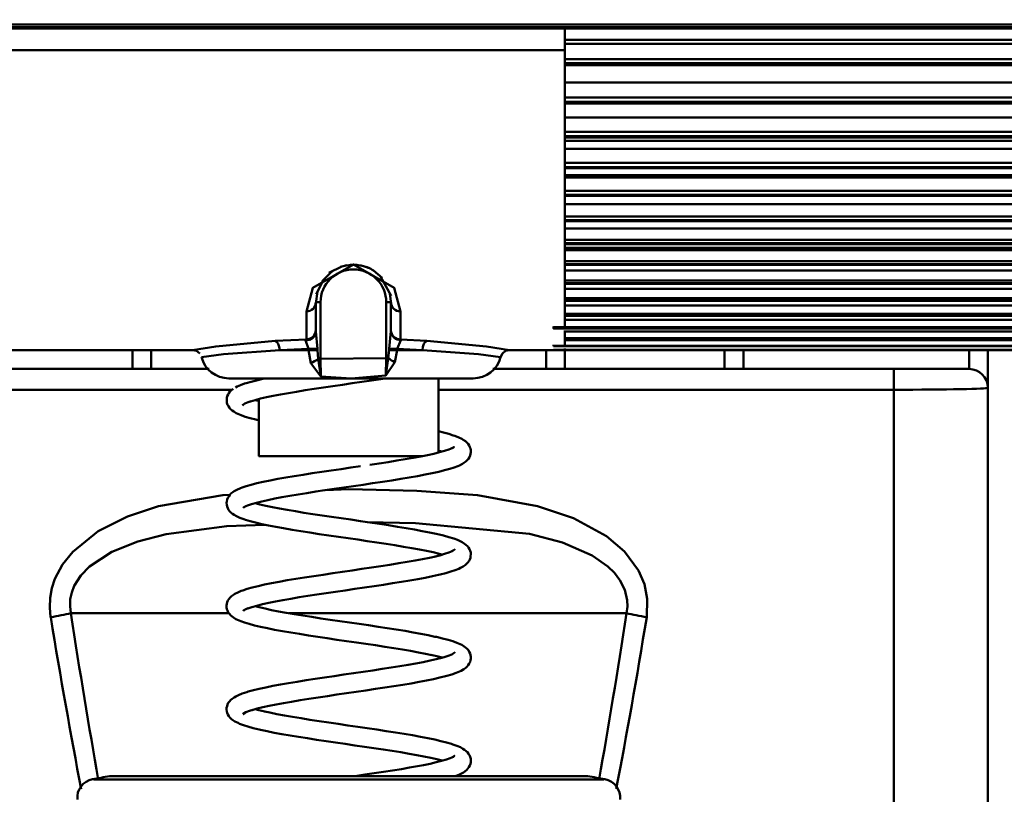
# Model space of a CAD drawing. Units: millimetres. Extents: x 59 to 11996, y 24 to 8424.
# Drawn here: x 3150 to 3185, y 2339 to 2367 of the extents above; entities that cross this region are included whole.
import ezdxf

# ---------------------------------------------------------------- set-up
doc = ezdxf.new("R2010")
doc.units = ezdxf.units.MM
doc.header["$MEASUREMENT"] = 0
doc.layers.add('(1) Shape lines', color=7, linetype='Continuous', lineweight=35)
doc.layers.add('(6) Dimensions', color=7, linetype='Continuous', lineweight=35)
doc.styles.add('Arial', font='ARIAL.TTF')
doc.dimstyles.new('Vertex Style', dxfattribs={"dimscale": 20, "dimtxt": 0.18, "dimasz": 3.6, "dimexe": 1.8, "dimexo": 0.0625, "dimgap": 1.7, "dimtad": 1, "dimdec": 1, "dimdsep": 46, "dimtxsty": 'Arial', "dimblk1": 'CLOSED', "dimblk2": 'CLOSED', "dimsah": 1, "dimcen": 0.09, "dimdle": 1.8, "dimclrd": 9, "dimclre": 9, "dimadec": 1, "dimazin": 2, "dimtfac": 0.65, "dimtdec": 4, "dimtmove": 0, "dimatfit": 3, "dimfxl": 0, "dimtolj": 1, "dimtzin": 0, "dimlwd": 25, "dimlwe": 25, "dimarcsym": 0})

# ---------------------------------------------------------------- blocks, each defined once
blk = doc.blocks.new('_Closed')
at = {"color": 0, "linetype": 'ByBlock', "lineweight": -2}
for p, q in [((-1, 0.166667), (0, 0)), ((-1, 0.166667), (-1, -0.166667)), ((0, 0), (-1, -0.166667)), ((0, 0), (-1, 0))]:
    blk.add_line(p, q, dxfattribs=at)
blk = doc.blocks.new('*D2261')
at = {"layer": '(6) Dimensions', "color": 9, "lineweight": 25}
for p, q in [((5689.734, 2366.344), (5783.261, 2366.344)), ((5747.261, 2294.344), (5747.261, 1557.636)), ((1744.186, 1485.636), (5783.261, 1485.636))]:
    blk.add_line(p, q, dxfattribs=at)
at = {"layer": 'Defpoints', "color": 0}
for p in [(5629.734, 2366.344), (1684.186, 1485.636), (5747.261, 1485.636)]:
    blk.add_point(p, dxfattribs=at)
at = {"layer": '(6) Dimensions', "color": 9, "lineweight": 25, "xscale": 72, "yscale": 72, "zscale": 72}
for p, rotation in [((5747.261, 2366.344), 90), ((5747.261, 1485.636), 270)]:
    blk.add_blockref('_Closed', p, dxfattribs=dict(at, rotation=rotation))
at = {"layer": '(6) Dimensions', "color": 0, "lineweight": 35, "insert": (5680.901, 1762.832), "char_height": 70, "attachment_point": 5, "rotation": 90, "style": 'Arial'}
blk.add_mtext('\\A1;3302', dxfattribs=at)
blk = doc.blocks.new('*D2269')
at = {"layer": '(6) Dimensions', "color": 9, "lineweight": 25}
for p, q in [((1078.082, 2351.461), (1078.082, 2461.778)), ((4286.586, 2426.344), (4286.586, 2461.778)), ((1150.082, 2425.778), (4214.586, 2425.778))]:
    blk.add_line(p, q, dxfattribs=at)
at = {"layer": 'Defpoints', "color": 0}
for p in [(4286.586, 2425.778), (4286.586, 2366.344), (1078.082, 2291.461)]:
    blk.add_point(p, dxfattribs=at)
at = {"layer": '(6) Dimensions', "color": 9, "lineweight": 25, "xscale": 72, "yscale": 72, "zscale": 72, "rotation": 180}
blk.add_blockref('_Closed', (1078.082, 2425.778), dxfattribs=at)
at = {"layer": '(6) Dimensions', "color": 9, "lineweight": 25, "xscale": 72, "yscale": 72, "zscale": 72}
blk.add_blockref('_Closed', (4286.586, 2425.778), dxfattribs=at)
at = {"layer": '(6) Dimensions', "color": 0, "lineweight": 35, "insert": (2682.334, 2492.138), "char_height": 70, "attachment_point": 5, "style": 'Arial'}
blk.add_mtext('\\A1;9555', dxfattribs=at)
blk = doc.blocks.new('*D2271')
at = {"layer": '(6) Dimensions', "color": 9, "lineweight": 25}
for p, q in [((3221.668, 2353.03), (3292.35, 2353.03)), ((3256.35, 1898.101), (3256.35, 2281.03)), ((3182.033, 1826.101), (3292.35, 1826.101))]:
    blk.add_line(p, q, dxfattribs=at)
at = {"layer": 'Defpoints', "color": 0}
for p in [(3161.668, 2353.03), (3256.35, 2353.03), (3122.033, 1826.101)]:
    blk.add_point(p, dxfattribs=at)
at = {"layer": '(6) Dimensions', "color": 9, "lineweight": 25, "xscale": 72, "yscale": 72, "zscale": 72}
for p, rotation in [((3256.35, 2353.03), 90), ((3256.35, 1826.101), 270)]:
    blk.add_blockref('_Closed', p, dxfattribs=dict(at, rotation=rotation))
at = {"layer": '(6) Dimensions', "color": 0, "lineweight": 35, "insert": (3189.99, 1998.323), "char_height": 70, "attachment_point": 5, "rotation": 90, "style": 'Arial'}
blk.add_mtext('\\A1;2248', dxfattribs=at)
blk = doc.blocks.new('*D2273')
at = {"layer": '(6) Dimensions', "color": 9, "lineweight": 25}
for p, q in [((3101.668, 2419.51), (2924.193, 2419.51)), ((2960.193, 2347.51), (2960.193, 1557.636)), ((1744.186, 1485.636), (2996.193, 1485.636))]:
    blk.add_line(p, q, dxfattribs=at)
at = {"layer": 'Defpoints', "color": 0}
for p in [(3161.668, 2419.51), (1684.186, 1485.636), (2960.193, 1485.636)]:
    blk.add_point(p, dxfattribs=at)
at = {"layer": '(6) Dimensions', "color": 9, "lineweight": 25, "xscale": 72, "yscale": 72, "zscale": 72}
for p, rotation in [((2960.193, 2419.51), 90), ((2960.193, 1485.636), 270)]:
    blk.add_blockref('_Closed', p, dxfattribs=dict(at, rotation=rotation))
at = {"layer": '(6) Dimensions', "color": 0, "lineweight": 35, "insert": (2893.833, 1834.221), "char_height": 70, "attachment_point": 5, "rotation": 90, "style": 'Arial'}
blk.add_mtext('\\A1;3460', dxfattribs=at)
blk = doc.blocks.new('Crane_WorkSt_1_3edcfda7-0749-4572-9c56-3223cce79bc9')
at = {"layer": '(1) Shape lines', "color": 7, "linetype": 'Continuous', "lineweight": 50, "ltscale": 60}
for p, q in [((8249.95, 2722.79), (2250.05, 2722.79)), ((4767, 2722.51), (5064, 2722.51)), ((5064, 2722.38), (4767, 2722.38)), ((4923, 2720.05), (4923, 2722.38)), ((5040.3, 2721.16), (4923, 2721.16)), ((4923, 2720.73), (5040.3, 2720.73)), ((4767, 2720.05), (4923, 2720.05)), ((4923, 2720.05), (4923, 2690.45)), ((5040.3, 2719.11), (4923, 2719.11)), ((4923, 2718.69), (5040.3, 2718.69)), ((5040.3, 2718.48), (4923, 2718.48)), ((4923, 2716.61), (5040.3, 2716.61)), ((5040.3, 2715.04), (4923, 2715.04)), ((4923, 2714.58), (5040.3, 2714.58)), ((5040.3, 2714.4), (4923, 2714.4)), ((4923, 2712.91), (5040.3, 2712.91)), ((5040.3, 2711.38), (4923, 2711.38)), ((4923, 2710.92), (5040.3, 2710.92)), ((5040.3, 2710.76), (4923, 2710.76)), ((5040.3, 2710.42), (4923, 2710.42)), ((4923, 2709.56), (5040.3, 2709.56)), ((5040.3, 2708.08), (4923, 2708.08)), ((4923, 2707.62), (5040.3, 2707.62)), ((5040.3, 2707.49), (4923, 2707.49)), ((5040.3, 2706.76), (4923, 2706.76)), ((4923, 2706.5), (5040.3, 2706.5)), ((5040.3, 2705.09), (4923, 2705.09)), ((4923, 2704.65), (5040.3, 2704.65)), ((5040.3, 2704.54), (4923, 2704.54)), ((4923, 2703.66), (5040.3, 2703.66)), ((5040.3, 2702.37), (4923, 2702.37)), ((4923, 2701.95), (5040.3, 2701.95)), ((5040.3, 2701.86), (4923, 2701.86)), ((4923, 2701.08), (5040.3, 2701.08)), ((5040.3, 2699.88), (4923, 2699.88)), ((4923, 2699.5), (5040.3, 2699.5)), ((5040.3, 2699.42), (4923, 2699.42)), ((5040.3, 2699.03), (4923, 2699.03)), ((4923, 2698.77), (5040.3, 2698.77)), ((5040.3, 2697.6), (4923, 2697.6)), ((4899.5, 2697.08), (4899.5, 2697.08)), ((4899.5, 2697.08), (4899.5, 2697.08)), ((4901, 2697.17), (4901, 2697.18)), ((4902.5, 2696.67), (4902.5, 2696.67)), ((4902.5, 2696.67), (4902.5, 2696.67)), ((4923, 2697.27), (5040.3, 2697.27)), ((5040.3, 2697.2), (4923, 2697.2)), ((4923, 2696.61), (5040.3, 2696.61)), ((5040.3, 2695.53), (4923, 2695.53)), ((4923, 2695.24), (5040.3, 2695.24)), ((5040.3, 2695.19), (4923, 2695.19)), ((4923, 2694.64), (5040.3, 2694.64)), ((5040.3, 2693.65), (4923, 2693.65)), ((4923, 2693.42), (5040.3, 2693.42)), ((5040.3, 2693.39), (4923, 2693.39)), ((4896.5, 2690.27), (4896.5, 2693.14)), ((4896.51, 2693.22), (4897, 2693.22)), ((4897, 2687.2), (4897, 2693.22)), ((4904.5, 2693.22), (4904, 2693.22)), ((4904, 2693.22), (4904, 2687.27)), ((4904.5, 2693.15), (4904.5, 2690.25)), ((4923, 2692.89), (5040.3, 2692.89)), ((4895.5, 2692.24), (4895.5, 2689.27)), ((4905.5, 2689.25), (4905.5, 2692.24)), ((5040.3, 2691.99), (4923, 2691.99)), ((4923, 2691.82), (5040.3, 2691.82)), ((5040.3, 2691.79), (4923, 2691.79)), ((4923, 2691.36), (5040.3, 2691.36)), ((4921.8, 2690.66), (4921.8, 2690.56)), ((5040.3, 2690.56), (4921.8, 2690.56)), ((4921.8, 2690.44), (4921.8, 2690.56)), ((4921.8, 2690.44), (5040.3, 2690.44)), ((5040.3, 2690.42), (4921.8, 2690.42)), ((4923, 2690.2), (4923, 2688.53)), ((4923, 2690.11), (5040.3, 2690.11)), ((5040.3, 2689.4), (4923, 2689.4)), ((4923, 2689.33), (5040.3, 2689.33)), ((5040.3, 2689.32), (4923, 2689.32)), ((4923, 2689.18), (5040.3, 2689.18)), ((4883.48, 2688.12), (4841.5, 2688.12)), ((4895.71, 2688.12), (4892.66, 2688.12)), ((4895.71, 2688.28), (4895.71, 2688.12)), ((4896.67, 2688.28), (4895.71, 2688.28)), ((4896.67, 2688.12), (4895.71, 2688.12)), ((4896.67, 2688.12), (4896.67, 2688.28)), ((4905.17, 2688.26), (4904.29, 2688.26)), ((4904.29, 2688.26), (4904.29, 2688.12)), ((4905.17, 2688.12), (4904.29, 2688.12)), ((4905.17, 2688.12), (4905.17, 2688.26)), ((4907.84, 2688.12), (4905.17, 2688.12)), ((4923, 2688.12), (4917.02, 2688.12)), ((4921.8, 2688.7), (4921.8, 2688.57)), ((5040.3, 2688.57), (4921.8, 2688.57)), ((4921.8, 2688.54), (4921.8, 2688.57)), ((4921.8, 2688.54), (5040.3, 2688.54)), ((5040.3, 2688.54), (4921.8, 2688.54)), ((4921.8, 2688.2), (4921.8, 2688.15)), ((5040.3, 2688.15), (4921.8, 2688.15)), ((4921.8, 2688.14), (4921.8, 2688.15)), ((4921.8, 2688.14), (5040.3, 2688.14)), ((5040.3, 2688.14), (4921.8, 2688.14)), ((4923, 2688.31), (4923, 2688.14)), ((4923, 2688.12), (4923, 2688.12)), ((5045, 2688.12), (4923, 2688.12)), ((4942, 2686.12), (4942, 2688.09)), ((4966, 2688.09), (4966, 2686.12)), ((4877, 2688.08), (4877, 2686.16)), ((4879, 2686.12), (4879, 2688.08)), ((4896.74, 2687.2), (4897, 2687.2)), ((4904, 2687.27), (4904.21, 2687.27)), ((4921, 2688.08), (4921, 2686.12)), ((4923, 2686.16), (4923, 2688.09)), ((4940, 2688.09), (4940, 2686.12)), ((4968, 2684.12), (4968, 2688.09)), ((4885.15, 2686.12), (4842, 2686.12)), ((4958, 2686.12), (4915.35, 2686.12)), ((4958, 2683.91), (4958, 2686.12)), ((4966, 2686.12), (4958, 2686.12)), ((4900.25, 2685.12), (4887.25, 2685.12)), ((4887.31, 2685.12), (4900.25, 2685.12)), ((4890.45, 2684.97), (4890.45, 2685.12)), ((4900.25, 2685.12), (4913.19, 2685.12)), ((4913.25, 2685.12), (4900.25, 2685.12)), ((4909.55, 2685.12), (4909.55, 2677.22)), ((4842, 2683.91), (4887.58, 2683.91)), ((4909.54, 2683.91), (4958, 2683.91)), ((4958, 2683.91), (4958, 2554.89)), ((4968, 2555.93), (4968, 2684.12)), ((4890.45, 2676.84), (4890.45, 2682.92)), ((4870.44, 2660.12), (4887.24, 2660.12)), ((4893.64, 2660.12), (4929.56, 2660.12)), ((4927.14, 2642.43), (4872.86, 2642.43)), ((4925.45, 2642.77), (4874.55, 2642.77))]:
    blk.add_line(p, q, dxfattribs=at)
at = {"layer": '(1) Shape lines', "color": 7, "linetype": 'Continuous', "lineweight": 50, "ltscale": 20}
for p, q in [((4899.28, 2697.03), (4897.9, 2696.35)), ((4899.74, 2697.14), (4899.28, 2697.03)), ((4900.27, 2697.2), (4899.74, 2697.14)), ((4900.81, 2697.2), (4900.27, 2697.2)), ((4901.32, 2697.14), (4900.81, 2697.2)), ((4901.05, 2697.17), (4901.32, 2697.14)), ((4902.14, 2696.88), (4901.32, 2697.14)), ((4901.86, 2696.98), (4902.14, 2696.88)), ((4903.55, 2695.84), (4902.63, 2696.6)), ((4897.31, 2695.62), (4896.53, 2694.1)), ((4898.17, 2696.47), (4897.16, 2695.48)), ((4904.51, 2693.9), (4903.4, 2695.97)), ((4896.67, 2694.36), (4896.49, 2693.08)), ((4904.51, 2693.08), (4904.39, 2694.13)), ((4917.12, 2688.14), (4916.69, 2688.04)), ((4916.35, 2687.77), (4916.15, 2687.38)), ((4916.69, 2688.04), (4916.35, 2687.77)), ((4890.2, 2684.91), (4890.86, 2685.06)), ((4890.86, 2685.06), (4891.1, 2685.12)), ((4887.51, 2683.84), (4887.69, 2684)), ((4888.93, 2684.56), (4889.1, 2684.61)), ((4889.1, 2684.61), (4889.61, 2684.76)), ((4889.61, 2684.76), (4890.2, 2684.91)), ((4896.33, 2684), (4895.37, 2683.85)), ((4897.31, 2684.15), (4896.33, 2684)), ((4898.32, 2684.3), (4897.31, 2684.15)), ((4899.34, 2684.45), (4898.32, 2684.3)), ((4900.37, 2684.6), (4899.34, 2684.45)), ((4887.02, 2682.85), (4887.03, 2683.04)), ((4887.03, 2683.04), (4887.07, 2683.23)), ((4887.07, 2683.23), (4887.16, 2683.4)), ((4887.16, 2683.4), (4887.25, 2683.56)), ((4887.25, 2683.56), (4887.37, 2683.72)), ((4887.37, 2683.72), (4887.51, 2683.84)), ((4890.62, 2682.96), (4890.04, 2682.81)), ((4891.26, 2683.11), (4890.62, 2682.96)), ((4891.97, 2683.26), (4891.26, 2683.11)), ((4892.75, 2683.41), (4891.97, 2683.26)), ((4893.58, 2683.55), (4892.75, 2683.41)), ((4894.45, 2683.7), (4893.58, 2683.55)), ((4895.37, 2683.85), (4894.45, 2683.7)), ((4887.02, 2682.69), (4887.02, 2682.85)), ((4887.05, 2682.5), (4887.02, 2682.69)), ((4887.11, 2682.31), (4887.05, 2682.5)), ((4887.2, 2682.15), (4887.11, 2682.31)), ((4887.3, 2681.99), (4887.2, 2682.15)), ((4887.43, 2681.85), (4887.3, 2681.99)), ((4887.61, 2681.69), (4887.43, 2681.85)), ((4888.95, 2682.43), (4888.69, 2682.28)), ((4888.86, 2682.37), (4888.69, 2682.23)), ((4888.87, 2682.38), (4888.87, 2682.37)), ((4888.87, 2682.37), (4888.87, 2682.38)), ((4889.29, 2682.57), (4888.95, 2682.43)), ((4889.63, 2682.69), (4889.29, 2682.57)), ((4890.04, 2682.81), (4889.54, 2682.66)), ((4890.04, 2682.81), (4890.13, 2682.79)), ((4890.13, 2682.79), (4890.46, 2682.7)), ((4887.77, 2681.58), (4887.61, 2681.69)), ((4888.04, 2681.42), (4887.77, 2681.58)), ((4888.21, 2681.34), (4888.04, 2681.42)), ((4890.12, 2680.73), (4889.52, 2680.88)), ((4890.46, 2680.65), (4890.12, 2680.73)), ((4909.54, 2679.49), (4910.08, 2679.36)), ((4910.08, 2679.36), (4910.64, 2679.21)), ((4910.64, 2679.21), (4911.13, 2679.05)), ((4911.13, 2679.05), (4911.29, 2679)), ((4911.29, 2679), (4911.7, 2678.84)), ((4910.65, 2677.54), (4911.02, 2677.69)), ((4910.89, 2677.64), (4911.14, 2677.76)), ((4912.81, 2677.99), (4912.89, 2677.81)), ((4912.89, 2677.81), (4912.95, 2677.65)), ((4912.95, 2677.65), (4912.99, 2677.46)), ((4906.02, 2676.51), (4906.86, 2676.66)), ((4906.86, 2676.66), (4907.66, 2676.81)), ((4907.66, 2676.81), (4908.39, 2676.95)), ((4909.62, 2677.42), (4909.54, 2677.43)), ((4909.94, 2677.33), (4909.62, 2677.42)), ((4910.19, 2677.4), (4910.65, 2677.54)), ((4912.85, 2676.73), (4912.74, 2676.57)), ((4912.99, 2677.26), (4912.96, 2677.07)), ((4912.99, 2677.46), (4912.99, 2677.26)), ((4900.23, 2675.62), (4901.26, 2675.77)), ((4911.23, 2675.63), (4910.76, 2675.48)), ((4911.62, 2675.79), (4911.23, 2675.63)), ((4911.79, 2675.85), (4911.62, 2675.79)), ((4912.1, 2676.01), (4911.79, 2675.85)), ((4895.15, 2674.86), (4896.13, 2675.02)), ((4906.44, 2674.56), (4905.53, 2674.41)), ((4907.31, 2674.72), (4906.44, 2674.56)), ((4908.13, 2674.87), (4907.31, 2674.72)), ((4908.89, 2675.02), (4908.13, 2674.87)), ((4909.58, 2675.17), (4908.89, 2675.02)), ((4910.21, 2675.33), (4909.58, 2675.17)), ((4910.76, 2675.48), (4910.21, 2675.33)), ((4888.65, 2673.49), (4889.1, 2673.65)), ((4889.1, 2673.65), (4889.63, 2673.8)), ((4889.63, 2673.8), (4890.24, 2673.95)), ((4899.49, 2673.5), (4898.47, 2673.36)), ((4900.51, 2673.65), (4899.49, 2673.5)), ((4901.53, 2673.8), (4900.51, 2673.65)), ((4902.54, 2673.95), (4901.53, 2673.8)), ((4902.58, 2673.96), (4902.54, 2673.95)), ((4903.59, 2674.11), (4902.58, 2673.96)), ((4904.58, 2674.26), (4903.59, 2674.11)), ((4905.53, 2674.41), (4904.58, 2674.26)), ((4887.47, 2672.85), (4887.67, 2673.01)), ((4887.67, 2673.01), (4887.83, 2673.11)), ((4892.9, 2672.47), (4892.13, 2672.32)), ((4893.73, 2672.61), (4892.9, 2672.47)), ((4894.61, 2672.76), (4893.73, 2672.61)), ((4895.53, 2672.91), (4894.61, 2672.76)), ((4896.49, 2673.06), (4895.53, 2672.91)), ((4897.47, 2673.21), (4896.49, 2673.06)), ((4898.47, 2673.36), (4897.47, 2673.21)), ((4887.01, 2671.86), (4887.03, 2672.02)), ((4887.02, 2671.66), (4887.01, 2671.86)), ((4888.87, 2671.4), (4888.77, 2671.33)), ((4888.77, 2671.33), (4888.8, 2671.36)), ((4889.05, 2671.51), (4888.79, 2671.36)), ((4888.79, 2671.36), (4888.87, 2671.41)), ((4888.86, 2671.4), (4888.81, 2671.32)), ((4888.88, 2671.44), (4888.88, 2671.44)), ((4888.92, 2671.45), (4888.93, 2671.45)), ((4888.93, 2671.46), (4888.93, 2671.46)), ((4889.25, 2671.59), (4889.05, 2671.51)), ((4889.67, 2671.73), (4889.23, 2671.58)), ((4890.18, 2671.88), (4889.67, 2671.73)), ((4890.05, 2671.84), (4890.54, 2671.71)), ((4890.76, 2672.02), (4890.18, 2671.88)), ((4890.54, 2671.71), (4891.18, 2671.56)), ((4891.41, 2672.17), (4890.76, 2672.02)), ((4891.18, 2671.56), (4891.88, 2671.42)), ((4892.13, 2672.32), (4891.41, 2672.17)), ((4891.88, 2671.42), (4892.64, 2671.27)), ((4887.22, 2671.14), (4887.14, 2671.3)), ((4887.33, 2670.98), (4887.22, 2671.14)), ((4892.64, 2671.27), (4893.46, 2671.12)), ((4893.46, 2671.12), (4894.33, 2670.97)), ((4894.33, 2670.97), (4895.24, 2670.82)), ((4895.24, 2670.82), (4896.19, 2670.67)), ((4896.19, 2670.67), (4897.17, 2670.52)), ((4897.17, 2670.52), (4898.17, 2670.37)), ((4898.17, 2670.37), (4899.19, 2670.23)), ((4890.09, 2669.76), (4889.51, 2669.92)), ((4890.74, 2669.61), (4890.09, 2669.76)), ((4899.19, 2670.23), (4900.22, 2670.08)), ((4900.22, 2670.08), (4901.24, 2669.93)), ((4901.24, 2669.93), (4902.26, 2669.78)), ((4902.26, 2669.78), (4903.27, 2669.63)), ((4903.27, 2669.63), (4904.25, 2669.48)), ((4904.25, 2669.48), (4905.2, 2669.33)), ((4905.2, 2669.33), (4906.12, 2669.18)), ((4894.9, 2668.85), (4893.97, 2669.01)), ((4906.12, 2669.18), (4907, 2669.03)), ((4907, 2669.03), (4907.82, 2668.87)), ((4907.82, 2668.87), (4908.59, 2668.72)), ((4908.59, 2668.72), (4909.3, 2668.57)), ((4909.3, 2668.57), (4909.94, 2668.42)), ((4909.94, 2668.42), (4910.09, 2668.38)), ((4910.09, 2668.38), (4910.67, 2668.23)), ((4910.67, 2668.23), (4911.17, 2668.07)), ((4906.7, 2667.05), (4905.83, 2667.2)), ((4911.17, 2668.07), (4911.58, 2667.92)), ((4912.48, 2667.4), (4912.64, 2667.24)), ((4912.64, 2667.24), (4912.76, 2667.1)), ((4908.59, 2666.02), (4909.26, 2666.17)), ((4909.96, 2666.36), (4909.44, 2666.49)), ((4911.13, 2666.79), (4911.14, 2666.79)), ((4911.14, 2666.79), (4911.14, 2666.79)), ((4911.16, 2666.8), (4911.16, 2666.8)), ((4912.76, 2667.1), (4912.85, 2666.93)), ((4912.85, 2666.93), (4912.92, 2666.76)), ((4912.92, 2666.76), (4912.98, 2666.58)), ((4912.97, 2666.19), (4912.95, 2666.03)), ((4912.99, 2666.39), (4912.97, 2666.19)), ((4912.98, 2666.58), (4912.99, 2666.39)), ((4902.42, 2664.98), (4903.42, 2665.13)), ((4907.85, 2665.87), (4908.59, 2666.02)), ((4912.55, 2665.37), (4912.4, 2665.25)), ((4912.68, 2665.52), (4912.55, 2665.37)), ((4912.95, 2666.03), (4912.89, 2665.85)), ((4909.72, 2664.24), (4909.57, 2664.2)), ((4910.34, 2664.39), (4909.72, 2664.24)), ((4910.88, 2664.55), (4910.34, 2664.39)), ((4911.34, 2664.7), (4910.88, 2664.55)), ((4911.73, 2664.85), (4911.34, 2664.7)), ((4891.04, 2663.16), (4891.78, 2663.31)), ((4902.7, 2663), (4901.68, 2662.85)), ((4903.69, 2663.15), (4902.7, 2663)), ((4904.66, 2663.3), (4903.69, 2663.15)), ((4905.6, 2663.45), (4904.66, 2663.3)), ((4906.5, 2663.6), (4905.6, 2663.45)), ((4907.35, 2663.75), (4906.5, 2663.6)), ((4887.52, 2661.92), (4887.73, 2662.08)), ((4887.73, 2662.08), (4887.89, 2662.18)), ((4887.89, 2662.18), (4888.19, 2662.33)), ((4895.65, 2661.96), (4894.72, 2661.81)), ((4896.61, 2662.1), (4895.65, 2661.96)), ((4897.6, 2662.25), (4896.61, 2662.1)), ((4898.61, 2662.4), (4897.6, 2662.25)), ((4899.63, 2662.55), (4898.61, 2662.4)), ((4900.66, 2662.7), (4899.63, 2662.55)), ((4901.68, 2662.85), (4900.66, 2662.7)), ((4887.01, 2660.74), (4887.01, 2660.93)), ((4887.08, 2661.29), (4887.15, 2661.46)), ((4887.15, 2661.46), (4887.26, 2661.62)), ((4890.23, 2660.92), (4889.71, 2660.77)), ((4890.05, 2660.87), (4890.47, 2660.76)), ((4890.82, 2661.07), (4890.23, 2660.92)), ((4891.49, 2661.22), (4890.82, 2661.07)), ((4892.21, 2661.36), (4891.49, 2661.22)), ((4893, 2661.51), (4892.21, 2661.36)), ((4893.84, 2661.66), (4893, 2661.51)), ((4894.72, 2661.81), (4893.84, 2661.66)), ((4887.19, 2660.21), (4887.11, 2660.39)), ((4887.59, 2659.76), (4887.46, 2659.89)), ((4888.88, 2660.44), (4888.77, 2660.36)), ((4888.77, 2660.36), (4888.81, 2660.39)), ((4889.07, 2660.54), (4888.8, 2660.4)), ((4888.85, 2660.42), (4888.8, 2660.35)), ((4888.8, 2660.35), (4888.84, 2660.41)), ((4888.96, 2660.5), (4888.96, 2660.5)), ((4888.96, 2660.5), (4888.96, 2660.5)), ((4889.32, 2660.65), (4889.07, 2660.54)), ((4889.71, 2660.77), (4889.26, 2660.63)), ((4890.47, 2660.76), (4891.1, 2660.61)), ((4891.1, 2660.61), (4891.79, 2660.46)), ((4891.79, 2660.46), (4892.54, 2660.31)), ((4892.54, 2660.31), (4893.35, 2660.17)), ((4893.35, 2660.17), (4894.21, 2660.02)), ((4894.21, 2660.02), (4895.12, 2659.87)), ((4895.12, 2659.87), (4896.06, 2659.72)), ((4889.42, 2658.97), (4888.92, 2659.13)), ((4896.06, 2659.72), (4897.03, 2659.57)), ((4897.03, 2659.57), (4898.03, 2659.42)), ((4898.03, 2659.42), (4899.05, 2659.27)), ((4899.05, 2659.27), (4900.07, 2659.13)), ((4900.07, 2659.13), (4901.1, 2658.98)), ((4901.1, 2658.98), (4902.11, 2658.83)), ((4902.11, 2658.83), (4903.12, 2658.68)), ((4893.83, 2658.06), (4892.95, 2658.21)), ((4903.12, 2658.68), (4904.11, 2658.53)), ((4904.11, 2658.53), (4905.06, 2658.38)), ((4905.06, 2658.38), (4905.99, 2658.23)), ((4905.99, 2658.23), (4906.86, 2658.08)), ((4906.86, 2658.08), (4907.69, 2657.93)), ((4907.69, 2657.93), (4908.47, 2657.78)), ((4908.47, 2657.78), (4909.18, 2657.62)), ((4899.78, 2657.15), (4898.75, 2657.3)), ((4909.18, 2657.62), (4909.33, 2657.59)), ((4909.33, 2657.59), (4909.98, 2657.44)), ((4909.98, 2657.44), (4910.57, 2657.29)), ((4910.57, 2657.29), (4911.08, 2657.13)), ((4911.08, 2657.13), (4911.51, 2656.98)), ((4912.02, 2656.74), (4912.28, 2656.59)), ((4904.79, 2656.4), (4903.84, 2656.55)), ((4905.71, 2656.25), (4904.79, 2656.4)), ((4908.84, 2655.66), (4908.18, 2655.8)), ((4909.38, 2655.54), (4908.75, 2655.69)), ((4911.02, 2655.76), (4911.13, 2655.82)), ((4911.13, 2655.82), (4911.31, 2655.96)), ((4911.13, 2655.82), (4911.14, 2655.83)), ((4911.13, 2655.82), (4911.13, 2655.82)), ((4911.14, 2655.83), (4911.14, 2655.82)), ((4911.14, 2655.82), (4911.14, 2655.82)), ((4911.16, 2655.83), (4911.16, 2655.83)), ((4912.28, 2656.59), (4912.43, 2656.47)), ((4912.43, 2656.47), (4912.6, 2656.31)), ((4912.6, 2656.31), (4912.73, 2656.17)), ((4912.73, 2656.17), (4912.83, 2656)), ((4912.83, 2656), (4912.91, 2655.84)), ((4912.91, 2655.84), (4912.97, 2655.66)), ((4912.97, 2655.66), (4912.99, 2655.46)), ((4908.66, 2655.07), (4909.32, 2655.22)), ((4909.32, 2655.22), (4909.91, 2655.37)), ((4909.94, 2655.39), (4909.38, 2655.54)), ((4909.96, 2655.38), (4909.94, 2655.39)), ((4912.71, 2654.59), (4912.59, 2654.44)), ((4912.82, 2654.75), (4912.71, 2654.59)), ((4912.91, 2654.92), (4912.82, 2654.75)), ((4912.96, 2655.11), (4912.91, 2654.92)), ((4912.98, 2655.3), (4912.96, 2655.11)), ((4912.99, 2655.46), (4912.98, 2655.3)), ((4898.46, 2653.43), (4899.49, 2653.58)), ((4902.56, 2654.03), (4903.55, 2654.18)), ((4911.43, 2653.76), (4910.98, 2653.61)), ((4911.8, 2653.92), (4911.43, 2653.76)), ((4912.45, 2654.32), (4912.25, 2654.16)), ((4912.59, 2654.44), (4912.45, 2654.32)), ((4896.44, 2653.13), (4897.44, 2653.28)), ((4897.44, 2653.28), (4898.46, 2653.43)), ((4905.75, 2652.5), (4904.81, 2652.35)), ((4906.64, 2652.65), (4905.75, 2652.5)), ((4907.49, 2652.8), (4906.64, 2652.65)), ((4908.28, 2652.95), (4907.49, 2652.8)), ((4909.02, 2653.11), (4908.28, 2652.95)), ((4909.69, 2653.26), (4909.02, 2653.11)), ((4910.29, 2653.41), (4909.69, 2653.26)), ((4888.29, 2651.41), (4888.68, 2651.56)), ((4888.68, 2651.56), (4889.16, 2651.72)), ((4889.16, 2651.72), (4889.32, 2651.77)), ((4889.32, 2651.77), (4889.86, 2651.92)), ((4891.18, 2652.22), (4891.93, 2652.37)), ((4898.75, 2651.45), (4897.74, 2651.3)), ((4899.78, 2651.6), (4898.75, 2651.45)), ((4900.81, 2651.75), (4899.78, 2651.6)), ((4903.84, 2652.2), (4902.85, 2652.05)), ((4904.81, 2652.35), (4903.84, 2652.2)), ((4887.06, 2650.21), (4887.11, 2650.4)), ((4887.11, 2650.4), (4887.19, 2650.57)), ((4887.19, 2650.57), (4887.31, 2650.72)), ((4887.31, 2650.72), (4887.45, 2650.88)), ((4887.45, 2650.88), (4887.59, 2651.01)), ((4887.59, 2651.01), (4887.82, 2651.16)), ((4887.82, 2651.16), (4887.98, 2651.25)), ((4887.98, 2651.25), (4888.29, 2651.41)), ((4892.29, 2650.41), (4891.55, 2650.26)), ((4893.08, 2650.55), (4892.29, 2650.41)), ((4893.93, 2650.7), (4893.08, 2650.55)), ((4894.83, 2650.85), (4893.93, 2650.7)), ((4895.77, 2651), (4894.83, 2650.85)), ((4896.74, 2651.15), (4895.77, 2651)), ((4897.74, 2651.3), (4896.74, 2651.15)), ((4887, 2649.86), (4887.01, 2650.05)), ((4887.03, 2649.67), (4887, 2649.86)), ((4887.01, 2650.05), (4887.06, 2650.21)), ((4887.08, 2649.5), (4887.03, 2649.67)), ((4887.14, 2649.32), (4887.08, 2649.5)), ((4888.9, 2649.49), (4888.74, 2649.37)), ((4888.84, 2649.44), (4888.77, 2649.35)), ((4889.07, 2649.57), (4888.78, 2649.42)), ((4889.44, 2649.72), (4889.07, 2649.57)), ((4889.79, 2649.83), (4889.44, 2649.72)), ((4890.05, 2649.9), (4890.45, 2649.79)), ((4890.45, 2649.79), (4891.06, 2649.64)), ((4891.55, 2650.26), (4890.87, 2650.11)), ((4891.03, 2649.65), (4891.61, 2649.53)), ((4891.61, 2649.53), (4892.36, 2649.38)), ((4892.36, 2649.38), (4893.17, 2649.23)), ((4887.24, 2649.16), (4887.14, 2649.32)), ((4888.23, 2648.43), (4887.9, 2648.58)), ((4888.39, 2648.35), (4888.23, 2648.43)), ((4888.79, 2648.2), (4888.39, 2648.35)), ((4893.17, 2649.23), (4894.03, 2649.08)), ((4894.03, 2649.08), (4894.94, 2648.93)), ((4894.94, 2648.93), (4895.88, 2648.78)), ((4895.88, 2648.78), (4896.86, 2648.63)), ((4896.86, 2648.63), (4897.87, 2648.48)), ((4897.87, 2648.48), (4898.89, 2648.33)), ((4898.89, 2648.33), (4899.92, 2648.18)), ((4889.28, 2648.04), (4888.79, 2648.2)), ((4892.08, 2647.4), (4891.32, 2647.55)), ((4892.89, 2647.25), (4892.08, 2647.4)), ((4893.76, 2647.1), (4892.89, 2647.25)), ((4899.92, 2648.18), (4900.96, 2648.03)), ((4900.96, 2648.03), (4901.98, 2647.88)), ((4901.98, 2647.88), (4903, 2647.72)), ((4903, 2647.72), (4904, 2647.57)), ((4904, 2647.57), (4904.97, 2647.42)), ((4904.97, 2647.42), (4905.9, 2647.27)), ((4905.9, 2647.27), (4906.79, 2647.12)), ((4897.59, 2646.5), (4896.59, 2646.65)), ((4909.81, 2646.51), (4910.41, 2646.36)), ((4911.08, 2646.15), (4911.52, 2646)), ((4911.52, 2646), (4911.88, 2645.85)), ((4911.88, 2645.85), (4912.15, 2645.69)), ((4912.15, 2645.69), (4912.32, 2645.59)), ((4912.64, 2645.31), (4912.76, 2645.15)), ((4908.73, 2644.71), (4908.01, 2644.86)), ((4908.67, 2644.1), (4909.31, 2644.25)), ((4909.37, 2644.57), (4908.73, 2644.71)), ((4909.31, 2644.25), (4909.89, 2644.4)), ((4909.95, 2644.42), (4909.37, 2644.57)), ((4909.89, 2644.4), (4910.39, 2644.54)), ((4909.96, 2644.42), (4909.95, 2644.42)), ((4910.98, 2644.77), (4911.23, 2644.91)), ((4911.23, 2644.91), (4911.15, 2644.85)), ((4912.93, 2644.82), (4912.98, 2644.63)), ((4912.99, 2644.27), (4912.95, 2644.08)), ((4912.98, 2644.63), (4912.99, 2644.44)), ((4912.99, 2644.44), (4912.99, 2644.27)), ((4901.7, 2642.93), (4902.71, 2643.08)), ((4902.71, 2643.08), (4903.71, 2643.23)), ((4903.71, 2643.23), (4904.67, 2643.38)), ((4904.67, 2643.38), (4905.6, 2643.53)), ((4912.69, 2643.58), (4912.56, 2643.44)), ((4912.79, 2643.74), (4912.69, 2643.58)), ((4912.89, 2643.9), (4912.79, 2643.74)), ((4912.95, 2644.08), (4912.89, 2643.9)), ((4900.59, 2642.77), (4900.67, 2642.78)), ((4900.67, 2642.78), (4901.7, 2642.93)), ((4911.42, 2642.79), (4911.35, 2642.77)), ((4911.78, 2642.94), (4911.42, 2642.79))]:
    blk.add_line(p, q, dxfattribs=at)
at = {"layer": '(1) Shape lines', "color": 7, "linetype": 'Continuous', "lineweight": 50, "ltscale": 60}
for points in [[(4905.5, 2692.24), (4904.84, 2694.77), (4900.5, 2697.26), (4896.17, 2694.76), (4895.5, 2692.24)], [(4896.5, 2690.11), (4896.5, 2690.27)], [(4904.5, 2690.25), (4904.5, 2690.15)], [(4921.8, 2690.44), (4921.8, 2690.42), (4921.8, 2690.43)], [(4895.5, 2689.27), (4892.19, 2689.11)], [(4895.5, 2689.27), (4895.42, 2689.19)], [(4895.42, 2689.19), (4895.71, 2688.28)], [(4896.67, 2688.28), (4896.5, 2690.11)], [(4904.5, 2690.15), (4904.29, 2688.26)], [(4905.17, 2688.26), (4905.56, 2689.2)], [(4908.31, 2689.11), (4905.5, 2689.25)], [(4905.56, 2689.2), (4905.5, 2689.25)], [(4892.19, 2689.11), (4885.85, 2688.53), (4883.38, 2688.14)], [(4884.35, 2687.38), (4886.69, 2687.68), (4892.66, 2688.12)], [(4892.66, 2688.12), (4895.71, 2688.28)], [(4895.71, 2688.12), (4895.98, 2686.74)], [(4896.74, 2687.2), (4896.67, 2688.12)], [(4904.29, 2688.12), (4904.21, 2687.27)], [(4904.91, 2686.84), (4905.17, 2688.12)], [(4905.17, 2688.26), (4907.84, 2688.12)], [(4907.84, 2688.12), (4913.81, 2687.68), (4916.15, 2687.38)], [(4917.12, 2688.14), (4914.65, 2688.53), (4908.31, 2689.11)], [(4921.8, 2688.14), (4921.8, 2688.14), (4921.8, 2688.14)], [(4897.04, 2685.31), (4896.74, 2687.2)], [(4904, 2687.27), (4897, 2687.2)], [(4897.04, 2685.31), (4897, 2687.2)], [(4904.21, 2687.27), (4903.94, 2685.44)], [(4904, 2687.27), (4903.94, 2685.44)], [(4877.18, 2686.12), (4877, 2686.16)], [(4895.98, 2686.74), (4897.04, 2685.31)], [(4903.94, 2685.44), (4904.91, 2686.84)], [(4922.82, 2686.12), (4923, 2686.16)], [(4897.04, 2685.31), (4900.25, 2685.12)], [(4900.25, 2685.12), (4903.94, 2685.44)], [(4890.46, 2676.84), (4890.45, 2676.84), (4907.86, 2676.84)], [(4887.36, 2672.73), (4886.62, 2672.69), (4879.75, 2671.5), (4876.45, 2670.42), (4873.36, 2668.85), (4870.64, 2666.66), (4869.56, 2665.31), (4868.75, 2663.78), (4868.43, 2662.79), (4868.24, 2661.77), (4868.19, 2660.73), (4868.29, 2659.7)], [(4931.71, 2659.7), (4931.77, 2661.66), (4931.46, 2663.2), (4930.84, 2664.65), (4929.35, 2666.68), (4927.44, 2668.32), (4923.91, 2670.25), (4920.07, 2671.52), (4913.71, 2672.67), (4907.26, 2673.15), (4900.01, 2673.34), (4897.55, 2673.22)], [(4870.44, 2660.12), (4870.35, 2660.86), (4870.38, 2661.6), (4870.53, 2662.33), (4870.8, 2663.03), (4871.49, 2664.12), (4872.42, 2665.09), (4874.81, 2666.65), (4877.58, 2667.77), (4880.59, 2668.55), (4887.02, 2669.4), (4891.07, 2669.54)], [(4901.96, 2669.82), (4907.1, 2669.72), (4919.25, 2668.56), (4922.75, 2667.65), (4925.9, 2666.28), (4927.57, 2665.1), (4928.27, 2664.41), (4928.85, 2663.65), (4929.38, 2662.62), (4929.64, 2661.52), (4929.65, 2660.82), (4929.56, 2660.12)]]:
    blk.add_lwpolyline(points, dxfattribs=at)
at = {"layer": '(1) Shape lines', "color": 7, "linetype": 'Continuous', "lineweight": 50, "ltscale": 20}
for points in [[(4899.28, 2697.03), (4899.55, 2697.1), (4899.74, 2697.14), (4900.03, 2697.18), (4900.27, 2697.2), (4900.54, 2697.2), (4900.81, 2697.2), (4901.04, 2697.18)], [(4896.46, 2689.99), (4896.5, 2690.21), (4896.49, 2690.13)], [(4884.15, 2687.77), (4883.81, 2688.04), (4883.38, 2688.14)], [(4903.85, 2685.12), (4903.41, 2685.05), (4902.41, 2684.9), (4901.39, 2684.75), (4900.37, 2684.6)], [(4887.97, 2684.16), (4888.13, 2684.25), (4888.49, 2684.4), (4888.93, 2684.56)], [(4889.52, 2680.88), (4889, 2681.04), (4888.56, 2681.19), (4888.21, 2681.34)], [(4911.7, 2678.84), (4912.02, 2678.69), (4912.18, 2678.59)], [(4911.13, 2677.76), (4911.19, 2677.8), (4911.18, 2677.79)], [(4911.14, 2677.76), (4911.17, 2677.8), (4911.15, 2677.77)], [(4912.18, 2678.59), (4912.42, 2678.43), (4912.56, 2678.3)], [(4912.56, 2678.3), (4912.7, 2678.14), (4912.81, 2677.99)], [(4908.39, 2676.95), (4909.06, 2677.1), (4909.66, 2677.25), (4910.19, 2677.4)], [(4912.74, 2676.57), (4912.61, 2676.41), (4912.48, 2676.27)], [(4912.96, 2677.07), (4912.92, 2676.91), (4912.85, 2676.73)], [(4896.13, 2675.02), (4897.13, 2675.17), (4898.15, 2675.32), (4899.19, 2675.47), (4900.23, 2675.62)], [(4902.25, 2675.92), (4903.24, 2676.07), (4904.2, 2676.21), (4905.13, 2676.36), (4906.02, 2676.51)], [(4912.48, 2676.27), (4912.26, 2676.12), (4912.1, 2676.01)], [(4891.65, 2674.26), (4892.45, 2674.41), (4893.31, 2674.56), (4894.21, 2674.71), (4895.15, 2674.86)], [(4887.83, 2673.11), (4888.11, 2673.27), (4888.49, 2673.42), (4888.65, 2673.49)], [(4890.24, 2673.95), (4890.91, 2674.1), (4891.65, 2674.26)], [(4887.03, 2672.02), (4887.06, 2672.21), (4887.13, 2672.39), (4887.23, 2672.55)], [(4887.23, 2672.55), (4887.34, 2672.71), (4887.47, 2672.85)], [(4887.14, 2671.3), (4887.06, 2671.47), (4887.02, 2671.66)], [(4888.84, 2670.13), (4888.41, 2670.28), (4888.06, 2670.44), (4887.8, 2670.59), (4887.64, 2670.69), (4887.47, 2670.85), (4887.33, 2670.98)], [(4889.51, 2669.92), (4889.01, 2670.07), (4888.84, 2670.13)], [(4893.97, 2669.01), (4893.08, 2669.16), (4892.25, 2669.31), (4891.46, 2669.46), (4890.74, 2669.61)], [(4899.93, 2668.1), (4898.9, 2668.25), (4897.87, 2668.4), (4896.85, 2668.55), (4895.86, 2668.7), (4894.9, 2668.85)], [(4905.83, 2667.2), (4904.92, 2667.35), (4903.97, 2667.5), (4902.99, 2667.65), (4901.98, 2667.8), (4900.96, 2667.95), (4899.93, 2668.1)], [(4911.58, 2667.92), (4911.92, 2667.77), (4912.08, 2667.68)], [(4912.08, 2667.68), (4912.33, 2667.52), (4912.48, 2667.4)], [(4909.52, 2666.47), (4908.97, 2666.6), (4908.27, 2666.75), (4907.52, 2666.9), (4906.7, 2667.05)], [(4909.2, 2666.16), (4909.7, 2666.28), (4910.21, 2666.43), (4910.65, 2666.58), (4911.01, 2666.72)], [(4910.99, 2666.71), (4911.12, 2666.78), (4911.32, 2666.93)], [(4911.14, 2666.8), (4911.15, 2666.8), (4911.14, 2666.8)], [(4903.42, 2665.13), (4904.39, 2665.28), (4905.32, 2665.43), (4906.22, 2665.58), (4907.06, 2665.73), (4907.85, 2665.87)], [(4912.4, 2665.25), (4912.19, 2665.09), (4911.89, 2664.94), (4911.73, 2664.85)], [(4912.89, 2665.85), (4912.8, 2665.68), (4912.68, 2665.52)], [(4891.78, 2663.31), (4892.59, 2663.47), (4893.45, 2663.62), (4894.36, 2663.77), (4895.3, 2663.92), (4896.28, 2664.07)], [(4896.28, 2664.07), (4897.29, 2664.22), (4898.31, 2664.37), (4899.34, 2664.53), (4900.37, 2664.68), (4901.4, 2664.83), (4902.42, 2664.98)], [(4909.57, 2664.2), (4908.9, 2664.05), (4908.15, 2663.9), (4907.35, 2663.75)], [(4888.74, 2662.55), (4889.2, 2662.7), (4889.74, 2662.86), (4890.35, 2663.01), (4891.04, 2663.16)], [(4887.26, 2661.62), (4887.38, 2661.78), (4887.52, 2661.92)], [(4888.19, 2662.33), (4888.57, 2662.49), (4888.74, 2662.55)], [(4887.01, 2660.93), (4887.04, 2661.1), (4887.08, 2661.29)], [(4887.11, 2660.39), (4887.05, 2660.55), (4887.01, 2660.74)], [(4887.46, 2659.89), (4887.3, 2660.05), (4887.19, 2660.21)], [(4888.34, 2659.34), (4888, 2659.5), (4887.75, 2659.65), (4887.59, 2659.76)], [(4888.92, 2659.13), (4888.51, 2659.28), (4888.34, 2659.34)], [(4892.95, 2658.21), (4892.12, 2658.36), (4891.35, 2658.52), (4890.63, 2658.67), (4889.99, 2658.82), (4889.42, 2658.97)], [(4898.75, 2657.3), (4897.72, 2657.45), (4896.71, 2657.61), (4895.72, 2657.76), (4894.75, 2657.91), (4893.83, 2658.06)], [(4903.84, 2656.55), (4902.85, 2656.7), (4901.84, 2656.85), (4900.82, 2657), (4899.78, 2657.15)], [(4911.51, 2656.98), (4911.85, 2656.82), (4912.02, 2656.74)], [(4908.18, 2655.8), (4907.41, 2655.95), (4906.59, 2656.1), (4905.71, 2656.25)], [(4909.9, 2655.37), (4910.26, 2655.47), (4910.68, 2655.62), (4911.03, 2655.76)], [(4903.55, 2654.18), (4904.51, 2654.33), (4905.44, 2654.48), (4906.32, 2654.63), (4907.16, 2654.77), (4907.94, 2654.92), (4908.66, 2655.07)], [(4899.49, 2653.58), (4900.52, 2653.73), (4901.54, 2653.88), (4902.56, 2654.03)], [(4910.98, 2653.61), (4910.45, 2653.45), (4910.29, 2653.41)], [(4912.25, 2654.16), (4911.96, 2654), (4911.8, 2653.92)], [(4891.93, 2652.37), (4892.74, 2652.52), (4893.6, 2652.67)], [(4893.6, 2652.67), (4894.51, 2652.83), (4895.46, 2652.98), (4896.44, 2653.13)], [(4889.86, 2651.92), (4890.49, 2652.07), (4891.18, 2652.22)], [(4902.85, 2652.05), (4901.83, 2651.9), (4900.81, 2651.75)], [(4890.87, 2650.11), (4890.26, 2649.96), (4889.73, 2649.81)], [(4887.52, 2648.85), (4887.37, 2649.01), (4887.24, 2649.16)], [(4887.9, 2648.58), (4887.67, 2648.74), (4887.52, 2648.85)], [(4890.48, 2647.74), (4889.84, 2647.89), (4889.28, 2648.04)], [(4891.32, 2647.55), (4890.63, 2647.7), (4890.48, 2647.74)], [(4896.59, 2646.65), (4895.61, 2646.8), (4894.67, 2646.95), (4893.76, 2647.1)], [(4899.64, 2646.2), (4898.61, 2646.35), (4897.59, 2646.5)], [(4902.68, 2645.75), (4901.68, 2645.9), (4900.66, 2646.05), (4899.64, 2646.2)], [(4906.79, 2647.12), (4907.63, 2646.97), (4908.42, 2646.82), (4909.15, 2646.67), (4909.81, 2646.51)], [(4910.41, 2646.36), (4910.92, 2646.21), (4911.08, 2646.15)], [(4908.01, 2644.86), (4907.24, 2645.01), (4906.42, 2645.16), (4905.54, 2645.31), (4904.62, 2645.46), (4903.67, 2645.61), (4902.68, 2645.75)], [(4912.32, 2645.59), (4912.5, 2645.44), (4912.64, 2645.31)], [(4912.76, 2645.15), (4912.85, 2644.99), (4912.93, 2644.82)], [(4907.31, 2643.83), (4907.97, 2643.95), (4908.67, 2644.1)], [(4910.39, 2644.54), (4910.8, 2644.69), (4911.14, 2644.84)], [(4911.14, 2644.86), (4911.24, 2644.94), (4911.19, 2644.88)], [(4905.6, 2643.53), (4906.48, 2643.68), (4907.32, 2643.83)], [(4912.22, 2643.17), (4911.94, 2643.02), (4911.78, 2642.94)], [(4912.56, 2643.44), (4912.37, 2643.28), (4912.22, 2643.17)]]:
    blk.add_lwpolyline(points, dxfattribs=at)
at = {"layer": '(1) Shape lines', "color": 7, "linetype": 'Continuous', "lineweight": 50, "ltscale": 60}
for centre, radius, start, end in [((4900.5, 2693.22), 3.5, 0, 180), ((4900.5, 2693.22), 4, 123.6451, 125.6426), ((4900.5, 2693.22), 4, 105.5396, 109.9715), ((4900.5, 2693.22), 4, 99.5764, 102.5583), ((4900.5, 2693.22), 4, 92.0943, 94.7906), ((4900.5, 2693.22), 4, 84.245, 86.8863), ((4900.5, 2693.22), 4, 76.4121, 79.6609), ((4900.5, 2693.22), 4, 57.8961, 67.1625), ((4887.25, 2688.12), 3, 194.2558, 270), ((4913.25, 2688.12), 3, 270, 345.7442), ((4966, 2684.12), 2, 0, 90), ((4873.12, 2640.47), 2, 100.8342, 185.4171), ((4900, 2500.02), 145, 100.1072, 100.8342), ((4900, 2500.02), 145, 79.1658, 79.8928), ((4926.88, 2640.47), 2, 354.5829, 79.1658)]:
    blk.add_arc(centre, radius, start, end, dxfattribs=at)
for centre, major_axis, ratio, start_param, end_param in [((4895.5, 2693.22), (1, 0), 0.971528, 4.712389, 6.271589), ((4905.5, 2693.22), (-1, 0), 0.971528, 0, 1.570796), ((4895.5, 2690.27), (1, 0), 0.992013, 4.712389, 6.283185), ((4905.5, 2690.25), (-1, 0), 0.992147, 0, 1.570796), ((4895.5, 2690.11), (1, 0), 0.921439, 4.630549, 6.283185), ((4905.5, 2690.15), (-1, 0), 0.949467, 0, 1.635572), ((4892.19, 2688.12), (0.063, -0.998), 0.473541, 1.540793, 3.008543), ((4908.31, 2688.12), (0.063, 0.998), 0.473541, 0.133049, 1.6008), ((4896.22, 2687.2), (-0.857, -0.516), 0.298784, 1.110896, 2.031746), ((4904.64, 2687.27), (-0.848, 0.53), 0.243743, 1.1986, 2.040253), ((4958, 2684.12), (10, 0), 0.020906, 4.712389, 6.283185), ((4868.29, 2660.12), (3.95, 0.65), 0.10315, 4.695379, 5.271319), ((4900, 3133.5), (0, -561.35), 0.097979, 5.715784, 5.777487), ((4900, 3133.5), (0, -561.35), 0.097979, 0.50585, 0.567401), ((4931.71, 2660.12), (3.95, -0.65), 0.10315, 4.153459, 4.729399), ((4900, 3133.08), (0, -561.35), 0.105104, 5.715784, 5.779709), ((4900, 3133.08), (0, -561.35), 0.105104, 0.503601, 0.567401)]:
    blk.add_ellipse(centre, major_axis=major_axis, ratio=ratio, start_param=start_param, end_param=end_param, dxfattribs=at)

msp = doc.modelspace()

# ---------------------------------------------------------------- block references
at = {"color": 7, "linetype": 'ByBlock', "xscale": 0.3357913684657688, "yscale": 0.3357913684657688}
msp.add_blockref('Crane_WorkSt_1_3edcfda7-0749-4572-9c56-3223cce79bc9', (1516.29, 1452.056), dxfattribs=at)

# ---------------------------------------------------------------- dimensions: what is measured, and where the dimension line sits
at = {"layer": '(6) Dimensions', "color": 7, "lineweight": 35}
dim = msp.add_linear_dim(base=(4286.586, 2425.778), p1=(1078.082, 2291.461), p2=(4286.586, 2366.344), dimstyle='Vertex Style', override={"dimtxt": 3.5, "dimexo": 3, "dimgap": 1.53125, "dimdec": 0, "dimlfac": 2.978024, "dimtxsty": 'Arial', "dimcen": 0}, dxfattribs=at)
dim.commit()
dim.dimension.update_dxf_attribs({"geometry": '*D2269', "text_midpoint": (2682.334, 2425.778), "dimtype": 160})
for base, p1, p2, override, picture, middle in [((2960.193, 1485.636), (3161.668, 2419.51), (1684.186, 1485.636), {"dimtxt": 3.5, "dimexo": 3, "dimgap": 1.53125, "dimdec": 0, "dimlfac": 3.704994, "dimtxsty": 'Arial', "dimcen": 0}, '*D2273', (2960.193, 1834.221)), ((5747.261, 1485.636), (5629.734, 2366.344), (1684.186, 1485.636), {"dimtxt": 3.5, "dimexo": 3, "dimgap": 1.53125, "dimdec": 0, "dimlfac": 3.749252, "dimtxsty": 'Arial', "dimcen": 0}, '*D2261', (5747.261, 1762.832)), ((3256.35, 2353.03), (3122.033, 1826.101), (3161.668, 2353.03), {"dimtxt": 3.5, "dimexo": 3, "dimgap": 1.53125, "dimdec": 0, "dimlfac": 4.266227, "dimtxsty": 'Arial', "dimcen": 0}, '*D2271', (3256.35, 1998.323))]:
    dim = msp.add_linear_dim(base=base, p1=p1, p2=p2, angle=90, dimstyle='Vertex Style', override=override, dxfattribs=at)
    dim.commit()
    dim.dimension.update_dxf_attribs({"geometry": picture, "text_midpoint": middle, "dimtype": 160})

doc.saveas('drawing.dxf')
